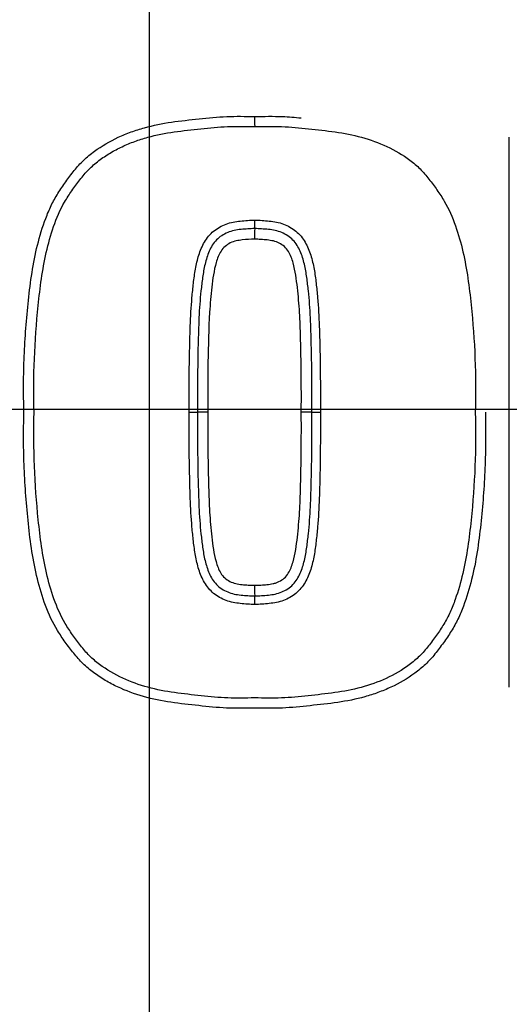
# Paper-space layout 'Sheet1' of a CAD drawing. Units: millimetres. Extents: x 0 to 4158, y 0 to 2940.
# Drawn here: x 1042 to 1065, y 2229 to 2276 of the extents above; entities that cross this region are included whole.
import ezdxf
from ezdxf.enums import TextEntityAlignment as Align
from ezdxf.lldxf.tags import DXFTag

# ---------------------------------------------------------------- set-up
doc = ezdxf.new("R2010")
doc.units = ezdxf.units.MM
doc.header["$LTSCALE"] = 7.000007
for name, color, linetype in [('center line', 7, 'Continuous'), ('Default', 7, 'Continuous'), ('tangent', 7, 'Continuous'), ('TSH-1', 7, 'Continuous'), ('visible', 7, 'Continuous')]:
    doc.layers.add(name, color=color, linetype=linetype)
doc.styles.add('SEACAD_Arial', font='arial.ttf')
tags = doc.linetypes.add('CENTER2', pattern=[28.575, 19.05, -3.175, 3.175, -3.175]).pattern_tags.tags
tags[10:11] = [DXFTag(74, 4), DXFTag(75, 0), DXFTag(340, '0'), DXFTag(46, 0.0), DXFTag(50, 0.0), DXFTag(44, 0.0), DXFTag(45, 0.0)]
tags[8:9] = [DXFTag(74, 4), DXFTag(75, 0), DXFTag(340, '0'), DXFTag(46, 0.0), DXFTag(50, 0.0), DXFTag(44, 0.0), DXFTag(45, 0.0)]
tags[6:7] = [DXFTag(74, 4), DXFTag(75, 0), DXFTag(340, '0'), DXFTag(46, 0.0), DXFTag(50, 0.0), DXFTag(44, 0.0), DXFTag(45, 0.0)]
tags[4:5] = [DXFTag(74, 4), DXFTag(75, 0), DXFTag(340, '0'), DXFTag(46, 0.0), DXFTag(50, 0.0), DXFTag(44, 0.0), DXFTag(45, 0.0)]
doc.dimstyles.new('ISO-InstDr', dxfattribs={"dimtxt": 22.400022, "dimasz": 31.360031, "dimexe": 11.200011, "dimexo": 11.200011, "dimgap": 5.600006, "dimtad": 1, "dimdec": 0, "dimzin": 0, "dimdsep": 46, "dimtxsty": 'SEACAD_Arial', "dimblk1": '_SE_FILLED', "dimblk2": '_SE_FILLED', "dimsah": 1, "dimcen": 11.200011, "dimadec": 0, "dimazin": 0, "dimtfac": 0.5, "dimtofl": 0, "dimtmove": 0, "dimatfit": 3, "dimfxl": 1, "dimtzin": 0, "dimarcsym": 0})

# ---------------------------------------------------------------- blocks, each defined once
blk = doc.blocks.new('SE3')
at = {"layer": 'tangent', "color": 7, "linetype": 'Continuous'}
blk.add_line((1065.421, 2244.389), (1065.421, 2270.816), dxfattribs=at)
for centre, radius, start, end in [((1048.51, 2259.419), 88.308, 10.54493, 100.43621), ((1048.139, 2257.738), 81.931, 207.80057, 136.9702), ((1048.139, 2257.738), 79.933, 207.80057, 136.9702), ((1048.139, 2257.738), 78.855, 5.76122, 84.23878), ((1048.139, 2257.738), 75.031, 6.10963, 83.89037), ((1048.139, 2257.738), 73.32, 6.26261, 83.73739), ((1048.139, 2257.738), 78.855, 275.76122, 354.23878), ((1048.139, 2257.738), 75.031, 276.10963, 353.89037), ((1048.139, 2257.738), 73.32, 276.26261, 353.73739)]:
    blk.add_arc(centre, radius, start, end, dxfattribs=at)
for points, knots in [([(1132.275, 2274.99), (1130.224, 2285.733), (1125.673, 2295.918), (1116.05, 2309.185), (1112.424, 2313.229), (1106.47, 2318.827), (1104.398, 2320.615), (1100.131, 2323.951), (1097.933, 2325.513), (1091.151, 2329.896), (1086.384, 2332.42), (1076.369, 2336.688), (1071.179, 2338.345), (1063.213, 2340.052), (1060.511, 2340.495), (1055.121, 2341.114), (1052.427, 2341.293), (1044.348, 2341.443), (1038.966, 2341.035), (1033.59, 2340.097)], [0, 0, 0, 0, 0.25, 0.25, 0.375, 0.375, 0.4375, 0.4375, 0.5, 0.5, 0.625, 0.625, 0.75, 0.75, 0.8125, 0.8125, 0.875, 0.875, 1, 1, 1, 1]), ([(1042.117, 2257.602), (1042.111, 2258.051), (1042.105, 2258.501), (1042.107, 2259.398), (1042.117, 2259.847), (1042.174, 2261.192), (1042.244, 2262.087), (1042.433, 2263.874), (1042.559, 2264.762), (1042.881, 2266.068), (1043.011, 2266.502), (1043.249, 2267.131), (1043.336, 2267.337), (1043.53, 2267.738), (1043.638, 2267.933), (1043.873, 2268.312), (1044, 2268.497), (1044.262, 2268.863), (1044.396, 2269.044), (1044.679, 2269.392), (1044.83, 2269.56), (1045.156, 2269.871), (1045.328, 2270.013), (1045.863, 2270.407), (1046.247, 2270.627), (1046.852, 2270.909), (1047.06, 2270.995), (1047.48, 2271.148), (1047.691, 2271.215), (1048.331, 2271.394), (1048.765, 2271.481), (1049.644, 2271.609), (1050.087, 2271.655), (1050.972, 2271.751), (1051.415, 2271.796), (1052.303, 2271.833), (1052.749, 2271.824), (1053.195, 2271.815)], [0, 0, 0, 0, 0.0625, 0.0625, 0.125, 0.125, 0.25, 0.25, 0.375, 0.375, 0.4375, 0.4375, 0.46875, 0.46875, 0.5, 0.5, 0.53125, 0.53125, 0.5625, 0.5625, 0.59375, 0.59375, 0.625, 0.625, 0.6875, 0.6875, 0.71875, 0.71875, 0.75, 0.75, 0.8125, 0.8125, 0.875, 0.875, 0.9375, 0.9375, 1, 1, 1, 1]), ([(1053.195, 2271.815), (1053.644, 2271.824), (1054.092, 2271.833), (1054.84, 2271.801), (1055.139, 2271.777), (1055.439, 2271.747)], [0, 0, 0, 0, 0.0625, 0.0625, 0.1045626, 0.1045626, 0.1045626, 0.1045626]), ([(1050.056, 2257.601), (1050.053, 2258.52), (1050.055, 2259.44), (1050.082, 2260.819), (1050.094, 2261.279), (1050.127, 2262.198), (1050.149, 2262.657), (1050.211, 2263.343), (1050.234, 2263.572), (1050.287, 2264.029), (1050.318, 2264.257), (1050.4, 2264.709), (1050.451, 2264.934), (1050.588, 2265.373), (1050.674, 2265.583), (1050.906, 2265.976), (1051.054, 2266.161), (1051.318, 2266.379), (1051.416, 2266.443), (1051.619, 2266.555), (1051.723, 2266.605), (1051.938, 2266.688), (1052.051, 2266.719), (1052.28, 2266.763), (1052.394, 2266.781), (1052.625, 2266.806), (1052.741, 2266.814), (1052.972, 2266.831), (1053.088, 2266.836), (1053.205, 2266.835)], [0, 0, 0, 0, 0.25, 0.25, 0.375, 0.375, 0.5, 0.5, 0.5625, 0.5625, 0.625, 0.625, 0.6875, 0.6875, 0.75, 0.75, 0.8125, 0.8125, 0.84375, 0.84375, 0.875, 0.875, 0.90625, 0.90625, 0.9375, 0.9375, 0.96875, 0.96875, 1, 1, 1, 1]), ([(1053.205, 2266.835), (1053.321, 2266.836), (1053.438, 2266.831), (1053.669, 2266.814), (1053.785, 2266.806), (1054.016, 2266.781), (1054.131, 2266.763), (1054.36, 2266.719), (1054.473, 2266.688), (1054.688, 2266.604), (1054.792, 2266.554), (1054.996, 2266.441), (1055.093, 2266.378), (1055.357, 2266.159), (1055.505, 2265.974), (1055.736, 2265.581), (1055.822, 2265.371), (1055.959, 2264.933), (1056.01, 2264.708), (1056.092, 2264.256), (1056.122, 2264.028), (1056.175, 2263.571), (1056.199, 2263.342), (1056.261, 2262.656), (1056.283, 2262.197), (1056.315, 2261.278), (1056.327, 2260.818), (1056.354, 2259.439), (1056.356, 2258.52), (1056.353, 2257.601)], [0, 0, 0, 0, 0.03125, 0.03125, 0.0625, 0.0625, 0.09375, 0.09375, 0.125, 0.125, 0.15625, 0.15625, 0.1875, 0.1875, 0.25, 0.25, 0.3125, 0.3125, 0.375, 0.375, 0.4375, 0.4375, 0.5, 0.5, 0.625, 0.625, 0.75, 0.75, 1, 1, 1, 1]), ([(1053.195, 2265.918), (1052.997, 2265.92), (1052.8, 2265.903), (1052.408, 2265.863), (1052.21, 2265.827), (1051.851, 2265.651), (1051.694, 2265.519), (1051.476, 2265.179), (1051.406, 2264.989), (1051.24, 2264.41), (1051.186, 2264.012), (1051.097, 2263.214), (1051.059, 2262.814), (1050.945, 2260.812), (1050.946, 2259.207), (1050.952, 2257.602)], [0, 0, 0, 0, 0.0625, 0.0625, 0.125, 0.125, 0.1875, 0.1875, 0.25, 0.25, 0.375, 0.375, 0.5, 0.5, 1, 1, 1, 1]), ([(1055.438, 2257.602), (1055.441, 2258.402), (1055.44, 2259.202), (1055.421, 2260.402), (1055.412, 2260.801), (1055.389, 2261.601), (1055.376, 2262), (1055.331, 2262.798), (1055.294, 2263.197), (1055.206, 2263.993), (1055.153, 2264.393), (1054.991, 2264.969), (1054.921, 2265.16), (1054.764, 2265.416), (1054.701, 2265.497), (1054.556, 2265.633), (1054.469, 2265.684), (1054.289, 2265.774), (1054.197, 2265.813), (1053.998, 2265.855), (1053.899, 2265.871), (1053.698, 2265.892), (1053.598, 2265.899), (1053.397, 2265.914), (1053.296, 2265.919), (1053.195, 2265.918)], [0, 0, 0, 0, 0.25, 0.25, 0.375, 0.375, 0.5, 0.5, 0.625, 0.625, 0.75, 0.75, 0.8125, 0.8125, 0.84375, 0.84375, 0.875, 0.875, 0.90625, 0.90625, 0.9375, 0.9375, 0.96875, 0.96875, 1, 1, 1, 1]), ([(1053.195, 2243.39), (1052.746, 2243.381), (1052.297, 2243.371), (1051.404, 2243.409), (1050.959, 2243.454), (1050.07, 2243.552), (1049.626, 2243.597), (1048.739, 2243.728), (1048.297, 2243.818), (1047.435, 2244.063), (1047.017, 2244.216), (1046.415, 2244.501), (1046.218, 2244.605), (1045.833, 2244.832), (1045.643, 2244.957), (1045.286, 2245.225), (1045.116, 2245.368), (1044.799, 2245.678), (1044.652, 2245.844), (1044.372, 2246.193), (1044.238, 2246.374), (1043.978, 2246.738), (1043.853, 2246.923), (1043.504, 2247.491), (1043.315, 2247.894), (1043.001, 2248.733), (1042.873, 2249.166), (1042.555, 2250.469), (1042.43, 2251.353), (1042.243, 2253.132), (1042.173, 2254.026), (1042.116, 2255.366), (1042.107, 2255.813), (1042.105, 2256.707), (1042.111, 2257.155), (1042.117, 2257.602)], [0, 0, 0, 0, 0.0625, 0.0625, 0.125, 0.125, 0.1875, 0.1875, 0.25, 0.25, 0.3125, 0.3125, 0.34375, 0.34375, 0.375, 0.375, 0.40625, 0.40625, 0.4375, 0.4375, 0.46875, 0.46875, 0.5, 0.5, 0.5625, 0.5625, 0.625, 0.625, 0.75, 0.75, 0.875, 0.875, 0.9375, 0.9375, 1, 1, 1, 1]), ([(1053.205, 2248.369), (1053.088, 2248.368), (1052.972, 2248.373), (1052.741, 2248.39), (1052.625, 2248.398), (1052.395, 2248.423), (1052.28, 2248.441), (1052.051, 2248.485), (1051.938, 2248.515), (1051.723, 2248.599), (1051.619, 2248.649), (1051.416, 2248.761), (1051.319, 2248.824), (1051.054, 2249.043), (1050.907, 2249.227), (1050.675, 2249.62), (1050.588, 2249.831), (1050.451, 2250.269), (1050.4, 2250.494), (1050.318, 2250.946), (1050.287, 2251.174), (1050.234, 2251.631), (1050.211, 2251.86), (1050.149, 2252.546), (1050.127, 2253.005), (1050.094, 2253.923), (1050.082, 2254.383), (1050.055, 2255.762), (1050.053, 2256.681), (1050.056, 2257.601)], [0, 0, 0, 0, 0.03125, 0.03125, 0.0625, 0.0625, 0.09375, 0.09375, 0.125, 0.125, 0.15625, 0.15625, 0.1875, 0.1875, 0.25, 0.25, 0.3125, 0.3125, 0.375, 0.375, 0.4375, 0.4375, 0.5, 0.5, 0.625, 0.625, 0.75, 0.75, 1, 1, 1, 1]), ([(1050.952, 2257.602), (1050.949, 2256.802), (1050.949, 2256.002), (1050.969, 2254.803), (1050.978, 2254.403), (1051.001, 2253.604), (1051.013, 2253.204), (1051.058, 2252.406), (1051.095, 2252.007), (1051.183, 2251.211), (1051.237, 2250.812), (1051.399, 2250.235), (1051.469, 2250.044), (1051.626, 2249.789), (1051.688, 2249.707), (1051.834, 2249.571), (1051.921, 2249.521), (1052.1, 2249.43), (1052.193, 2249.392), (1052.391, 2249.349), (1052.491, 2249.334), (1052.691, 2249.312), (1052.792, 2249.306), (1052.993, 2249.29), (1053.094, 2249.286), (1053.195, 2249.286)], [0, 0, 0, 0, 0.25, 0.25, 0.375, 0.375, 0.5, 0.5, 0.625, 0.625, 0.75, 0.75, 0.8125, 0.8125, 0.84375, 0.84375, 0.875, 0.875, 0.90625, 0.90625, 0.9375, 0.9375, 0.96875, 0.96875, 1, 1, 1, 1]), ([(1064.273, 2257.602), (1064.279, 2257.153), (1064.285, 2256.704), (1064.282, 2255.806), (1064.273, 2255.357), (1064.216, 2254.013), (1064.145, 2253.118), (1063.956, 2251.33), (1063.83, 2250.442), (1063.508, 2249.136), (1063.378, 2248.702), (1063.141, 2248.072), (1063.054, 2247.867), (1062.86, 2247.466), (1062.752, 2247.271), (1062.516, 2246.892), (1062.39, 2246.707), (1062.127, 2246.341), (1061.993, 2246.16), (1061.71, 2245.811), (1061.559, 2245.644), (1061.233, 2245.332), (1061.061, 2245.191), (1060.526, 2244.798), (1060.142, 2244.577), (1059.536, 2244.295), (1059.328, 2244.209), (1058.909, 2244.057), (1058.698, 2243.989), (1058.058, 2243.81), (1057.624, 2243.723), (1056.746, 2243.595), (1056.302, 2243.55), (1055.417, 2243.453), (1054.974, 2243.409), (1054.086, 2243.371), (1053.64, 2243.381), (1053.195, 2243.39)], [0, 0, 0, 0, 0.0625, 0.0625, 0.125, 0.125, 0.25, 0.25, 0.375, 0.375, 0.4375, 0.4375, 0.46875, 0.46875, 0.5, 0.5, 0.53125, 0.53125, 0.5625, 0.5625, 0.59375, 0.59375, 0.625, 0.625, 0.6875, 0.6875, 0.71875, 0.71875, 0.75, 0.75, 0.8125, 0.8125, 0.875, 0.875, 0.9375, 0.9375, 1, 1, 1, 1]), ([(1053.195, 2249.286), (1053.295, 2249.286), (1053.394, 2249.29), (1053.592, 2249.305), (1053.691, 2249.312), (1053.889, 2249.332), (1053.987, 2249.348), (1054.134, 2249.378), (1054.183, 2249.391), (1054.277, 2249.426), (1054.322, 2249.447), (1054.456, 2249.514), (1054.545, 2249.564), (1054.694, 2249.699), (1054.756, 2249.778), (1054.917, 2250.034), (1054.987, 2250.224), (1055.151, 2250.802), (1055.205, 2251.2), (1055.293, 2251.997), (1055.331, 2252.396), (1055.376, 2253.196), (1055.389, 2253.597), (1055.412, 2254.397), (1055.421, 2254.798), (1055.44, 2256), (1055.441, 2256.801), (1055.438, 2257.602)], [0, 0, 0, 0, 0.03125, 0.03125, 0.0625, 0.0625, 0.09375, 0.09375, 0.109375, 0.109375, 0.125, 0.125, 0.15625, 0.15625, 0.1875, 0.1875, 0.25, 0.25, 0.375, 0.375, 0.5, 0.5, 0.625, 0.625, 0.75, 0.75, 1, 1, 1, 1]), ([(1056.353, 2257.601), (1056.356, 2256.681), (1056.354, 2255.762), (1056.327, 2254.384), (1056.315, 2253.924), (1056.283, 2253.006), (1056.26, 2252.547), (1056.198, 2251.86), (1056.175, 2251.632), (1056.122, 2251.175), (1056.092, 2250.947), (1056.009, 2250.495), (1055.958, 2250.27), (1055.822, 2249.832), (1055.735, 2249.622), (1055.504, 2249.23), (1055.356, 2249.045), (1055.092, 2248.826), (1054.995, 2248.762), (1054.792, 2248.65), (1054.688, 2248.6), (1054.473, 2248.516), (1054.36, 2248.485), (1054.131, 2248.441), (1054.016, 2248.423), (1053.785, 2248.398), (1053.669, 2248.39), (1053.438, 2248.373), (1053.321, 2248.368), (1053.205, 2248.369)], [0, 0, 0, 0, 0.25, 0.25, 0.375, 0.375, 0.5, 0.5, 0.5625, 0.5625, 0.625, 0.625, 0.6875, 0.6875, 0.75, 0.75, 0.8125, 0.8125, 0.84375, 0.84375, 0.875, 0.875, 0.90625, 0.90625, 0.9375, 0.9375, 0.96875, 0.96875, 1, 1, 1, 1])]:
    blk.add_open_spline(points, degree=3, knots=knots, dxfattribs=at)
at = {"layer": 'visible', "color": 7, "linetype": 'Continuous'}
for p, q in [((1050.952, 2257.602), (1050.455, 2257.602)), ((1055.946, 2257.602), (1055.438, 2257.602))]:
    blk.add_line(p, q, dxfattribs=at)
blk.add_circle((1048.139, 2257.738), 79, dxfattribs=at)
for centre, radius, start, end in [((1064.214, 2271.696), 11.02, 179.3808, 181.9026), ((1043.743, 2266.732), 9.462, 358.1548, 0.6245), ((1064.988, 2266.047), 11.794, 178.1523, 180.6244), ((1064.997, 2249.158), 11.803, 179.3755, 181.8471), ((1043.735, 2248.472), 9.47, 359.3754, 1.8446)]:
    blk.add_arc(centre, radius, start, end, dxfattribs=at)
for centre, major_axis, ratio, start_param, end_param in [((1050.055, 2257.601), (-0.4, -0.001), 0.000309, 1.574906, 3.141593), ((1056.346, 2257.601), (-0.4, 0.001), 0.000233, 0.000002, 1.588435)]:
    blk.add_ellipse(centre, major_axis=major_axis, ratio=ratio, start_param=start_param, end_param=end_param, dxfattribs=at)
for points, knots in [([(1042.61, 2257.602), (1042.598, 2258.462), (1042.591, 2259.322), (1042.658, 2261.033), (1042.724, 2261.886), (1042.895, 2263.588), (1043.005, 2264.437), (1043.291, 2265.699), (1043.408, 2266.12), (1043.692, 2266.937), (1043.86, 2267.332), (1044.184, 2267.89), (1044.302, 2268.071), (1044.55, 2268.428), (1044.678, 2268.604), (1044.944, 2268.947), (1045.083, 2269.113), (1045.384, 2269.421), (1045.547, 2269.563), (1045.892, 2269.827), (1046.076, 2269.949), (1046.451, 2270.172), (1046.643, 2270.274), (1047.036, 2270.458), (1047.237, 2270.542), (1047.647, 2270.691), (1047.856, 2270.757), (1048.485, 2270.931), (1048.909, 2271.013), (1049.761, 2271.134), (1050.188, 2271.178), (1051.043, 2271.271), (1051.471, 2271.314), (1052.333, 2271.348), (1052.767, 2271.338), (1053.2, 2271.33)], [0, 0, 0, 0, 0.125, 0.125, 0.25, 0.25, 0.375, 0.375, 0.4375, 0.4375, 0.5, 0.5, 0.53125, 0.53125, 0.5625, 0.5625, 0.59375, 0.59375, 0.625, 0.625, 0.65625, 0.65625, 0.6875, 0.6875, 0.71875, 0.71875, 0.75, 0.75, 0.8125, 0.8125, 0.875, 0.875, 0.9375, 0.9375, 1, 1, 1, 1]), ([(1053.2, 2271.33), (1053.632, 2271.338), (1054.065, 2271.348), (1054.924, 2271.314), (1055.352, 2271.271), (1056.206, 2271.179), (1056.633, 2271.135), (1057.485, 2271.014), (1057.912, 2270.932), (1058.746, 2270.702), (1059.151, 2270.557), (1059.931, 2270.194), (1060.312, 2269.974), (1060.826, 2269.586), (1060.988, 2269.447), (1061.291, 2269.143), (1061.43, 2268.979), (1061.698, 2268.636), (1061.826, 2268.461), (1062.075, 2268.107), (1062.194, 2267.927), (1062.521, 2267.371), (1062.693, 2266.975), (1062.983, 2266.153), (1063.1, 2265.733), (1063.389, 2264.473), (1063.501, 2263.621), (1063.675, 2261.911), (1063.741, 2261.053), (1063.81, 2259.329), (1063.802, 2258.465), (1063.79, 2257.602)], [0, 0, 0, 0, 0.0625, 0.0625, 0.125, 0.125, 0.1875, 0.1875, 0.25, 0.25, 0.3125, 0.3125, 0.375, 0.375, 0.40625, 0.40625, 0.4375, 0.4375, 0.46875, 0.46875, 0.5, 0.5, 0.5625, 0.5625, 0.625, 0.625, 0.75, 0.75, 0.875, 0.875, 1, 1, 1, 1]), ([(1053.2, 2266.427), (1053.091, 2266.428), (1052.981, 2266.423), (1052.762, 2266.407), (1052.653, 2266.399), (1052.435, 2266.376), (1052.327, 2266.359), (1052.111, 2266.315), (1052.006, 2266.283), (1051.807, 2266.196), (1051.709, 2266.146), (1051.524, 2266.029), (1051.441, 2265.96), (1051.291, 2265.804), (1051.224, 2265.716), (1051.108, 2265.534), (1051.059, 2265.439), (1050.929, 2265.145), (1050.867, 2264.935), (1050.767, 2264.514), (1050.729, 2264.301), (1050.669, 2263.872), (1050.645, 2263.657), (1050.6, 2263.226), (1050.58, 2263.011), (1050.531, 2262.364), (1050.515, 2261.931), (1050.487, 2261.066), (1050.476, 2260.633), (1050.453, 2259.334), (1050.452, 2258.468), (1050.455, 2257.602)], [0, 0, 0, 0, 0.03125, 0.03125, 0.0625, 0.0625, 0.09375, 0.09375, 0.125, 0.125, 0.15625, 0.15625, 0.1875, 0.1875, 0.21875, 0.21875, 0.25, 0.25, 0.3125, 0.3125, 0.375, 0.375, 0.4375, 0.4375, 0.5, 0.5, 0.625, 0.625, 0.75, 0.75, 1, 1, 1, 1]), ([(1055.946, 2257.602), (1055.949, 2258.468), (1055.948, 2259.334), (1055.924, 2260.632), (1055.913, 2261.065), (1055.885, 2261.93), (1055.87, 2262.363), (1055.821, 2263.01), (1055.8, 2263.225), (1055.756, 2263.656), (1055.732, 2263.871), (1055.671, 2264.3), (1055.634, 2264.513), (1055.534, 2264.934), (1055.472, 2265.143), (1055.343, 2265.436), (1055.293, 2265.531), (1055.178, 2265.713), (1055.111, 2265.802), (1054.961, 2265.959), (1054.878, 2266.028), (1054.694, 2266.144), (1054.596, 2266.195), (1054.396, 2266.282), (1054.291, 2266.315), (1054.075, 2266.358), (1053.967, 2266.376), (1053.749, 2266.399), (1053.639, 2266.406), (1053.475, 2266.419), (1053.42, 2266.423), (1053.31, 2266.427), (1053.254, 2266.427), (1053.2, 2266.427)], [0, 0, 0, 0, 0.25, 0.25, 0.375, 0.375, 0.5, 0.5, 0.5625, 0.5625, 0.625, 0.625, 0.6875, 0.6875, 0.75, 0.75, 0.78125, 0.78125, 0.8125, 0.8125, 0.84375, 0.84375, 0.875, 0.875, 0.90625, 0.90625, 0.9375, 0.9375, 0.96875, 0.96875, 0.984375, 0.984375, 1, 1, 1, 1]), ([(1053.2, 2243.875), (1052.769, 2243.866), (1052.337, 2243.856), (1051.478, 2243.89), (1051.051, 2243.933), (1050.197, 2244.025), (1049.77, 2244.069), (1048.919, 2244.189), (1048.492, 2244.272), (1047.661, 2244.5), (1047.257, 2244.644), (1046.477, 2245.006), (1046.098, 2245.225), (1045.584, 2245.611), (1045.421, 2245.75), (1045.117, 2246.053), (1044.976, 2246.219), (1044.708, 2246.56), (1044.58, 2246.735), (1044.332, 2247.088), (1044.213, 2247.267), (1043.885, 2247.822), (1043.711, 2248.218), (1043.42, 2249.043), (1043.303, 2249.461), (1043.013, 2250.722), (1042.9, 2251.575), (1042.726, 2253.288), (1042.66, 2254.148), (1042.591, 2255.876), (1042.598, 2256.739), (1042.61, 2257.602)], [0, 0, 0, 0, 0.0625, 0.0625, 0.125, 0.125, 0.1875, 0.1875, 0.25, 0.25, 0.3125, 0.3125, 0.375, 0.375, 0.40625, 0.40625, 0.4375, 0.4375, 0.46875, 0.46875, 0.5, 0.5, 0.5625, 0.5625, 0.625, 0.625, 0.75, 0.75, 0.875, 0.875, 1, 1, 1, 1]), ([(1050.455, 2257.602), (1050.452, 2256.736), (1050.453, 2255.87), (1050.476, 2254.571), (1050.487, 2254.139), (1050.515, 2253.273), (1050.531, 2252.84), (1050.58, 2252.193), (1050.6, 2251.978), (1050.645, 2251.547), (1050.669, 2251.332), (1050.729, 2250.903), (1050.767, 2250.69), (1050.867, 2250.269), (1050.929, 2250.06), (1051.059, 2249.766), (1051.108, 2249.671), (1051.224, 2249.488), (1051.291, 2249.4), (1051.441, 2249.244), (1051.524, 2249.175), (1051.709, 2249.059), (1051.807, 2249.008), (1052.006, 2248.922), (1052.111, 2248.889), (1052.327, 2248.845), (1052.435, 2248.828), (1052.653, 2248.805), (1052.762, 2248.798), (1052.926, 2248.785), (1052.981, 2248.781), (1053.09, 2248.777), (1053.146, 2248.777), (1053.2, 2248.777)], [0, 0, 0, 0, 0.25, 0.25, 0.375, 0.375, 0.5, 0.5, 0.5625, 0.5625, 0.625, 0.625, 0.6875, 0.6875, 0.75, 0.75, 0.78125, 0.78125, 0.8125, 0.8125, 0.84375, 0.84375, 0.875, 0.875, 0.90625, 0.90625, 0.9375, 0.9375, 0.96875, 0.96875, 0.984375, 0.984375, 1, 1, 1, 1]), ([(1063.79, 2257.602), (1063.802, 2256.735), (1063.81, 2255.869), (1063.74, 2254.141), (1063.674, 2253.279), (1063.542, 2251.989), (1063.492, 2251.559), (1063.363, 2250.701), (1063.285, 2250.272), (1063.089, 2249.428), (1062.971, 2249.012), (1062.752, 2248.399), (1062.672, 2248.196), (1062.491, 2247.801), (1062.391, 2247.61), (1062.17, 2247.241), (1062.051, 2247.063), (1061.803, 2246.712), (1061.677, 2246.539), (1061.41, 2246.201), (1061.268, 2246.036), (1060.959, 2245.731), (1060.794, 2245.593), (1060.279, 2245.211), (1059.905, 2244.996), (1059.12, 2244.635), (1058.717, 2244.493), (1057.893, 2244.269), (1057.472, 2244.188), (1056.618, 2244.068), (1056.191, 2244.024), (1055.337, 2243.931), (1054.91, 2243.889), (1054.055, 2243.856), (1053.628, 2243.866), (1053.2, 2243.875)], [0, 0, 0, 0, 0.125, 0.125, 0.25, 0.25, 0.3125, 0.3125, 0.375, 0.375, 0.4375, 0.4375, 0.46875, 0.46875, 0.5, 0.5, 0.53125, 0.53125, 0.5625, 0.5625, 0.59375, 0.59375, 0.625, 0.625, 0.6875, 0.6875, 0.75, 0.75, 0.8125, 0.8125, 0.875, 0.875, 0.9375, 0.9375, 1, 1, 1, 1]), ([(1053.2, 2248.777), (1053.31, 2248.776), (1053.42, 2248.781), (1053.639, 2248.798), (1053.749, 2248.805), (1053.967, 2248.829), (1054.075, 2248.846), (1054.291, 2248.889), (1054.396, 2248.922), (1054.596, 2249.009), (1054.694, 2249.06), (1054.878, 2249.177), (1054.961, 2249.245), (1055.111, 2249.403), (1055.178, 2249.491), (1055.293, 2249.673), (1055.343, 2249.768), (1055.472, 2250.061), (1055.534, 2250.27), (1055.634, 2250.691), (1055.671, 2250.904), (1055.732, 2251.333), (1055.756, 2251.548), (1055.8, 2251.979), (1055.821, 2252.194), (1055.87, 2252.841), (1055.885, 2253.274), (1055.913, 2254.139), (1055.924, 2254.572), (1055.948, 2255.871), (1055.949, 2256.736), (1055.946, 2257.602)], [0, 0, 0, 0, 0.03125, 0.03125, 0.0625, 0.0625, 0.09375, 0.09375, 0.125, 0.125, 0.15625, 0.15625, 0.1875, 0.1875, 0.21875, 0.21875, 0.25, 0.25, 0.3125, 0.3125, 0.375, 0.375, 0.4375, 0.4375, 0.5, 0.5, 0.625, 0.625, 0.75, 0.75, 1, 1, 1, 1])]:
    blk.add_open_spline(points, degree=3, knots=knots, dxfattribs=at)
blk = doc.blocks.new('SEANNOT_GROUP93')
at = {"layer": 'center line', "color": 7, "linetype": 'CENTER2'}
for p, q in [((1048.139, 2302.538), (1048.139, 2212.938)), ((1092.94, 2257.738), (1003.339, 2257.738))]:
    blk.add_line(p, q, dxfattribs=at)
blk = doc.blocks.new('DMBLK7178')
at = {"layer": 'Default', "linetype": 'Continuous'}
for points in [[(1079.5, 2763.673), (1048.139, 2758.446), (1079.5, 2753.219)], [(1485.635, 2763.673), (1485.635, 2753.219), (1516.995, 2758.446)]]:
    blk.add_hatch(color=7, dxfattribs=at).paths.add_polyline_path(points)
at = {"layer": 'Default', "color": 7, "linetype": 'Continuous'}
for p, q in [((1048.139, 2313.738), (1048.139, 2769.646)), ((1516.996, 2221.546), (1516.996, 2769.646)), ((1048.139, 2758.446), (1516.995, 2758.446))]:
    blk.add_line(p, q, dxfattribs=at)
at = {"layer": 'Default', "color": 7, "linetype": 'Continuous', "style": 'SEACAD_Arial'}
for s, p in [('469', (1237.524, 2813.326)), ('(', (1216.098, 2786.446)), (')', (1338.811, 2786.446)), ('18.46"', (1237.524, 2786.446))]:
    blk.add_text(s, height=22.4, dxfattribs=at).set_placement(p, align=Align.TOP_LEFT)
blk = doc.blocks.new('_SE_FILLED')
at = {"color": 0}
blk.add_line((0, 0), (-1, 0), dxfattribs=at)
blk.add_solid([(0, 0), (-1, -0.1665), (-1, 0.1665), (0, 0)], dxfattribs=at)
blk = doc.blocks.new('DMBLK7180')
at = {"layer": 'Default', "linetype": 'Continuous'}
for points in [[(1854.635, 2386.403), (1849.409, 2417.763), (1844.182, 2386.403)], [(1854.635, 2289.098), (1844.182, 2289.098), (1849.409, 2257.738)]]:
    blk.add_hatch(color=7, dxfattribs=at).paths.add_polyline_path(points)
at = {"layer": 'Default', "color": 7, "linetype": 'Continuous'}
for p, q in [((1391.936, 2417.763), (1860.609, 2417.763)), ((1849.409, 2417.763), (1849.409, 2257.738)), ((1104.14, 2257.738), (1860.609, 2257.738))]:
    blk.add_line(p, q, dxfattribs=at)
at = {"layer": 'Default', "color": 7, "linetype": 'Continuous', "style": 'SEACAD_Arial'}
for s, p in [(')', (1821.408, 2385.229)), ('6.30"', (1821.408, 2301.472)), ('160', (1794.528, 2301.472)), ('(', (1821.408, 2280.046))]:
    blk.add_text(s, height=22.4, rotation=90, dxfattribs=at).set_placement(p, align=Align.TOP_LEFT)
blk = doc.blocks.new('DMBLK7181')
at = {"layer": 'Default', "linetype": 'Continuous'}
for points in [[(1854.635, 2289.098), (1844.182, 2289.098), (1849.409, 2257.738)], [(1854.635, 2135.378), (1849.409, 2166.738), (1844.182, 2135.378)]]:
    blk.add_hatch(color=7, dxfattribs=at).paths.add_polyline_path(points)
at = {"layer": 'Default', "color": 7, "linetype": 'Continuous'}
for p, q in [((1849.409, 2320.458), (1849.409, 2257.738)), ((1104.14, 2257.738), (1860.609, 2257.738)), ((1576.805, 2166.738), (1860.609, 2166.738)), ((1849.409, 2166.738), (1849.409, 2023.703))]:
    blk.add_line(p, q, dxfattribs=at)
at = {"layer": 'Default', "color": 7, "linetype": 'Continuous', "style": 'SEACAD_Arial'}
for s, p in [(')', (1821.408, 2136.725)), ('3.58"', (1821.408, 2052.969)), ('91', (1794.528, 2052.969)), ('(', (1821.408, 2031.543))]:
    blk.add_text(s, height=22.4, rotation=90, dxfattribs=at).set_placement(p, align=Align.TOP_LEFT)
blk = doc.blocks.new('DMBLK7182')
at = {"layer": 'Default', "linetype": 'Continuous'}
for points in [[(981.5, 2614.212), (950.139, 2608.986), (981.5, 2603.759)], [(1016.779, 2614.212), (1016.779, 2603.759), (1048.139, 2608.986)]]:
    blk.add_hatch(color=7, dxfattribs=at).paths.add_polyline_path(points)
at = {"layer": 'Default', "color": 7, "linetype": 'Continuous'}
for p, q in [((950.139, 2583.488), (950.139, 2620.186)), ((1048.139, 2313.738), (1048.139, 2620.186)), ((803.832, 2608.986), (1048.139, 2608.986))]:
    blk.add_line(p, q, dxfattribs=at)
at = {"layer": 'Default', "color": 7, "linetype": 'Continuous', "style": 'SEACAD_Arial'}
for s, p in [('98', (833.098, 2663.866)), ('(', (811.672, 2636.986)), (')', (916.854, 2636.986)), ('3.86"', (833.098, 2636.986))]:
    blk.add_text(s, height=22.4, dxfattribs=at).set_placement(p, align=Align.TOP_LEFT)
blk = doc.blocks.new('DMBLK7197')
at = {"layer": 'Default', "linetype": 'Continuous'}
for points in [[(508.7, 2763.673), (477.339, 2758.446), (508.7, 2753.219)], [(1016.779, 2763.673), (1016.779, 2753.219), (1048.139, 2758.446)]]:
    blk.add_hatch(color=7, dxfattribs=at).paths.add_polyline_path(points)
at = {"layer": 'Default', "color": 7, "linetype": 'Continuous'}
for p, q in [((477.339, 2240.938), (477.339, 2769.646)), ((1048.139, 2313.738), (1048.139, 2769.646)), ((1048.139, 2758.446), (477.339, 2758.446))]:
    blk.add_line(p, q, dxfattribs=at)
at = {"layer": 'Default', "color": 7, "linetype": 'Continuous', "style": 'SEACAD_Arial'}
for s, p in [('571', (717.696, 2813.326)), ('(', (696.27, 2786.446)), (')', (818.983, 2786.446)), ('22.47"', (717.696, 2786.446))]:
    blk.add_text(s, height=22.4, dxfattribs=at).set_placement(p, align=Align.TOP_LEFT)

psp = doc.layouts.new('Sheet1')

# ---------------------------------------------------------------- block references
at = {"layer": 'Default'}
psp.add_blockref('SEANNOT_GROUP93', (0, 0), dxfattribs=at)
at = {"layer": 'TSH-1'}
psp.add_blockref('SE3', (0, 0), dxfattribs=at)

# ---------------------------------------------------------------- dimensions: what is measured, and where the dimension line sits
at = {"layer": 'Default', "color": 7, "linetype": 'Continuous'}
for base, p1, p2, picture, middle in [((1516.996, 2758.446), (1048.139, 2257.738), (1516.996, 2210.346), 'DMBLK7178', (1282.567, 2758.446)), ((477.339, 2758.446), (1048.139, 2257.738), (477.339, 2229.738), 'DMBLK7197', (762.739, 2758.446)), ((1048.139, 2608.986), (950.139, 2572.288), (1048.139, 2257.738), 'DMBLK7182', (934.921, 2608.986))]:
    dim = psp.add_linear_dim(base=base, p1=p1, p2=p2, text='\\A1;<>', dimstyle='ISO-InstDr', override={"dimpost": '\\X'}, dxfattribs=at)
    dim.commit()
    dim.dimension.update_dxf_attribs({"geometry": picture, "text_midpoint": middle, "dimtype": 160})
for base, p1, p2, picture, middle in [((1849.409, 2257.738), (1380.736, 2417.763), (1048.139, 2257.738), 'DMBLK7180', (1849.409, 2337.75)), ((1849.409, 2166.738), (1048.139, 2257.738), (1565.605, 2166.738), 'DMBLK7181', (1849.409, 2154.792))]:
    dim = psp.add_linear_dim(base=base, p1=p1, p2=p2, angle=90, text='\\A1;<>', dimstyle='ISO-InstDr', override={"dimpost": '\\X'}, dxfattribs=at)
    dim.commit()
    dim.dimension.update_dxf_attribs({"geometry": picture, "text_midpoint": middle, "dimtype": 160})

doc.saveas('drawing.dxf')
